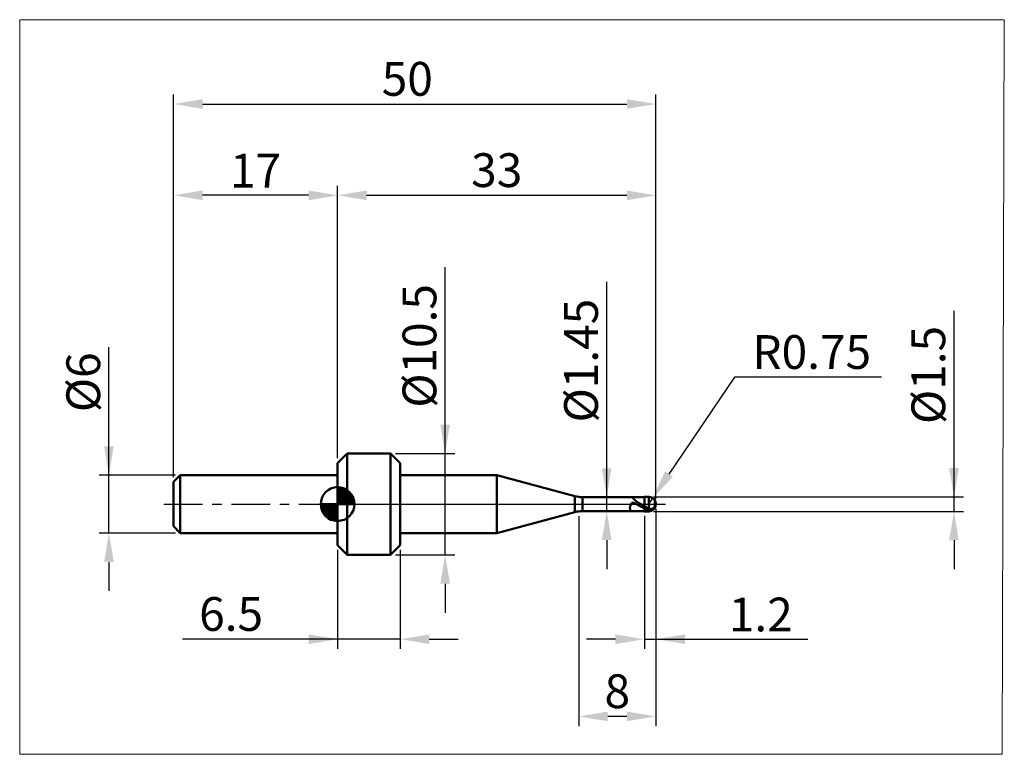
# Model space of a CAD drawing. Units: millimetres. Extents: x -16 to 86, y -26 to 50.
import ezdxf

# ---------------------------------------------------------------- set-up
doc = ezdxf.new("R2010")
doc.units = ezdxf.units.MM
doc.header["$MEASUREMENT"] = 0
doc.linetypes.add('LONGDASHDASH', pattern=[7, 4, -1, 1, -1])
doc.layers.get('Defpoints').update_dxf_attribs({"linetype": 'CONTINUOUS'})
for name, color, linetype, lineweight in [('1', 4, 'CONTINUOUS', 50), ('2', 7, 'CONTINUOUS', 25), ('4', 2, 'LONGDASHDASH', 25), ('CUT', 1, 'CONTINUOUS', 25), ('INFTOTAL', 9, 'CONTINUOUS', 18), ('NOCUT', 7, 'CONTINUOUS', 25), ('SK1', 4, 'CONTINUOUS', 50), ('SK2', 7, 'CONTINUOUS', 25), ('SK4', 2, 'LONGDASHDASH', 25)]:
    doc.layers.add(name, color=color, linetype=linetype, lineweight=lineweight)
doc.styles.add('Monospac821 BT', font='txt', dxfattribs={"height": 3.5})
doc.dimstyles.get("Standard").update_dxf_attribs({"dimtxt": 3.5, "dimasz": 3, "dimexe": 1, "dimexo": 0.5, "dimgap": 0.8, "dimtad": 1, "dimtoh": 1, "dimzin": 1, "dimdsep": 46, "dimtxsty": 'Monospac821 BT', "dimcen": 2.5, "dimadec": 1, "dimazin": 0, "dimtfac": 1, "dimtdec": 4, "dimtix": 1, "dimtmove": 1, "dimatfit": 3, "dimfxl": 1, "dimtolj": 1, "dimtzin": 1, "dimarcsym": 0})

# ---------------------------------------------------------------- blocks, each defined once
blk = doc.blocks.new('*D0')
at = {"layer": 'Defpoints', "color": 0}
for p in [(50, 41.46), (0, 2.3), (50, 0)]:
    blk.add_point(p, dxfattribs=at)
at = {"layer": 'SK2', "color": 0, "lineweight": -2}
for p, q in [((0, 2.8), (0, 42.46)), ((50, 0.5), (50, 42.46)), ((3, 41.46), (47, 41.46))]:
    blk.add_line(p, q, dxfattribs=at)
at = {"layer": 'SK2', "color": 0}
for points in [[(3, 41.96), (3, 40.96), (0, 41.46)], [(47, 40.96), (47, 41.96), (50, 41.46)]]:
    blk.add_solid(points, dxfattribs=at)
at = {"layer": 'SK2', "color": 0, "linetype": 'ByBlock', "insert": (24.23, 44.07), "char_height": 3.5, "attachment_point": 5}
blk.add_mtext('\\A1;50', dxfattribs=at)
blk = doc.blocks.new('*D1')
at = {"layer": 'Defpoints', "color": 0}
for p in [(0, 32), (17, 4.25), (0, 2.3)]:
    blk.add_point(p, dxfattribs=at)
at = {"layer": 'SK2', "color": 0, "lineweight": -2}
for p, q in [((0, 2.8), (0, 33)), ((17, 4.75), (17, 33)), ((14, 32), (3, 32))]:
    blk.add_line(p, q, dxfattribs=at)
at = {"layer": 'SK2', "color": 0}
for points in [[(3, 32.5), (3, 31.5), (0, 32)], [(14, 31.5), (14, 32.5), (17, 32)]]:
    blk.add_solid(points, dxfattribs=at)
at = {"layer": 'SK2', "color": 0, "linetype": 'ByBlock', "insert": (8.5, 34.5605), "char_height": 3.5, "attachment_point": 5}
blk.add_mtext('\\A1;17', dxfattribs=at)
blk = doc.blocks.new('*D2')
at = {"layer": 'Defpoints', "color": 0}
for p in [(-6.7, 3), (0.7, 3), (0.7, -3)]:
    blk.add_point(p, dxfattribs=at)
at = {"layer": 'SK2', "color": 0, "lineweight": -2}
for p, q in [((-6.7, 3), (-6.7, 16.2525)), ((-6.7, 6), (-6.7, 9)), ((0.2, 3), (-7.7, 3)), ((-6.7, -3), (-6.7, 3)), ((0.2, -3), (-7.7, -3)), ((-6.7, -6), (-6.7, -9))]:
    blk.add_line(p, q, dxfattribs=at)
at = {"layer": 'SK2', "color": 0}
for points in [[(-7.2, 6), (-6.2, 6), (-6.7, 3)], [(-6.2, -6), (-7.2, -6), (-6.7, -3)]]:
    blk.add_solid(points, dxfattribs=at)
at = {"layer": 'SK2', "color": 0, "linetype": 'ByBlock', "insert": (-9.362, 12.62625), "char_height": 3.5, "attachment_point": 5, "rotation": 90}
blk.add_mtext('\\A1;%%c6', dxfattribs=at)
blk = doc.blocks.new('*D3')
at = {"layer": '2', "color": 0, "lineweight": -2}
for p, q in [((80.9, 0.75), (80.9, 20.0155)), ((80.9, 3.75), (80.9, 6.75)), ((49.75, 0.75), (81.9, 0.75)), ((80.9, -0.75), (80.9, 0.75)), ((49.75, -0.75), (81.9, -0.75)), ((80.9, -3.75), (80.9, -6.75))]:
    blk.add_line(p, q, dxfattribs=at)
at = {"layer": '2', "color": 0}
for points in [[(80.4, 3.75), (81.4, 3.75), (80.9, 0.75)], [(81.4, -3.75), (80.4, -3.75), (80.9, -0.75)]]:
    blk.add_solid(points, dxfattribs=at)
at = {"layer": 'Defpoints', "color": 0}
for p in [(49.25, 0.75), (80.9, 0.75), (49.25, -0.75)]:
    blk.add_point(p, dxfattribs=at)
at = {"layer": '2', "color": 0, "linetype": 'ByBlock', "insert": (78.238, 13.38275), "char_height": 3.5, "attachment_point": 5, "rotation": 90}
blk.add_mtext('\\A1;%%c1.5', dxfattribs=at)
blk = doc.blocks.new('*D4')
at = {"layer": '2', "color": 0, "lineweight": -2}
for p, q in [((58.13, 13.15), (51.35, 3.11)), ((73.37, 13.15), (58.13, 13.15)), ((49.25, 0), (49.67, 0.62))]:
    blk.add_line(p, q, dxfattribs=at)
at = {"layer": '2', "color": 0}
blk.add_solid([(50.93, 3.39), (51.76, 2.83), (49.67, 0.62)], dxfattribs=at)
at = {"layer": 'Defpoints', "color": 0}
for p in [(49.25, 0), (49.67, 0.62)]:
    blk.add_point(p, dxfattribs=at)
at = {"layer": '2', "color": 0, "linetype": 'ByBlock', "insert": (66.15, 15.76), "char_height": 3.5, "attachment_point": 5}
blk.add_mtext('\\A1;R0.75', dxfattribs=at)
blk = doc.blocks.new('*D5')
at = {"layer": '2', "color": 0, "lineweight": -2}
for p, q in [((44.9, 0.725), (44.9, 23.0215)), ((44.9, 3.725), (44.9, 6.725)), ((44.9, -0.725), (44.9, 0.725)), ((44.9, -3.725), (44.9, -6.725))]:
    blk.add_line(p, q, dxfattribs=at)
at = {"layer": '2', "color": 0}
for points in [[(44.4, 3.725), (45.4, 3.725), (44.9, 0.725)], [(45.4, -3.725), (44.4, -3.725), (44.9, -0.725)]]:
    blk.add_solid(points, dxfattribs=at)
at = {"layer": 'Defpoints', "color": 0}
for p in [(42.386491, 0.725), (44.9, 0.725), (42.386491, -0.725)]:
    blk.add_point(p, dxfattribs=at)
at = {"layer": '2', "color": 0, "linetype": 'ByBlock', "insert": (42.238, 14.87325), "char_height": 3.5, "attachment_point": 5, "rotation": 90}
blk.add_mtext('\\A1;%%c1.45', dxfattribs=at)
blk = doc.blocks.new('*D6')
at = {"layer": '2', "color": 0, "lineweight": -2}
for p, q in [((28.15, 5.25), (28.15, 24.5465)), ((28.15, 8.25), (28.15, 11.25)), ((23, 5.25), (29.15, 5.25)), ((28.15, -5.25), (28.15, 5.25)), ((23, -5.25), (29.15, -5.25)), ((28.15, -8.25), (28.15, -11.25))]:
    blk.add_line(p, q, dxfattribs=at)
at = {"layer": '2', "color": 0}
for points in [[(27.65, 8.25), (28.65, 8.25), (28.15, 5.25)], [(28.65, -8.25), (27.65, -8.25), (28.15, -5.25)]]:
    blk.add_solid(points, dxfattribs=at)
at = {"layer": 'Defpoints', "color": 0}
for p in [(22.5, 5.25), (28.15, 5.25), (22.5, -5.25)]:
    blk.add_point(p, dxfattribs=at)
at = {"layer": '2', "color": 0, "linetype": 'ByBlock', "insert": (25.488, 16.39825), "char_height": 3.5, "attachment_point": 5, "rotation": 90}
blk.add_mtext('\\A1;%%c10.5', dxfattribs=at)
blk = doc.blocks.new('*D7')
at = {"layer": '2', "color": 0, "lineweight": -2}
for p, q in [((50, -0.5), (50, -15)), ((48.8, -1.225), (48.8, -15)), ((45.8, -14), (42.8, -14)), ((48.8, -14), (50, -14)), ((50, -14), (65.7375, -14)), ((53, -14), (56, -14))]:
    blk.add_line(p, q, dxfattribs=at)
at = {"layer": '2', "color": 0}
for points in [[(45.8, -14.5), (45.8, -13.5), (48.8, -14)], [(53, -13.5), (53, -14.5), (50, -14)]]:
    blk.add_solid(points, dxfattribs=at)
at = {"layer": 'Defpoints', "color": 0}
for p in [(50, 0), (48.8, -0.725), (50, -14)]:
    blk.add_point(p, dxfattribs=at)
at = {"layer": '2', "color": 0, "linetype": 'ByBlock', "insert": (60.86875, -11.4395), "char_height": 3.5, "attachment_point": 5}
blk.add_mtext('\\A1;1.2', dxfattribs=at)
blk = doc.blocks.new('*D8')
at = {"layer": '2', "color": 0, "lineweight": -2}
for p, q in [((17, 4.75), (17, 33)), ((50, 0.5), (50, 33)), ((20, 32), (47, 32))]:
    blk.add_line(p, q, dxfattribs=at)
at = {"layer": '2', "color": 0}
for points in [[(20, 32.5), (20, 31.5), (17, 32)], [(47, 31.5), (47, 32.5), (50, 32)]]:
    blk.add_solid(points, dxfattribs=at)
at = {"layer": 'Defpoints', "color": 0}
for p in [(50, 32), (17, 4.25), (50, 0)]:
    blk.add_point(p, dxfattribs=at)
at = {"layer": '2', "color": 0, "linetype": 'ByBlock', "insert": (33.5, 34.61125), "char_height": 3.5, "attachment_point": 5}
blk.add_mtext('\\A1;33', dxfattribs=at)
blk = doc.blocks.new('*D9')
at = {"layer": '2', "color": 0, "lineweight": -2}
for p, q in [((17, -4.75), (17, -15)), ((23.5, -4.75), (23.5, -15)), ((17, -14), (0.93, -14)), ((14, -14), (11, -14)), ((23.5, -14), (17, -14)), ((26.5, -14), (29.5, -14))]:
    blk.add_line(p, q, dxfattribs=at)
at = {"layer": '2', "color": 0}
for points in [[(14, -14.5), (14, -13.5), (17, -14)], [(26.5, -13.5), (26.5, -14.5), (23.5, -14)]]:
    blk.add_solid(points, dxfattribs=at)
at = {"layer": 'Defpoints', "color": 0}
for p in [(17, -4.25), (23.5, -4.25), (17, -14)]:
    blk.add_point(p, dxfattribs=at)
at = {"layer": '2', "color": 0, "linetype": 'ByBlock', "insert": (5.965, -11.38875), "char_height": 3.5, "attachment_point": 5}
blk.add_mtext('\\A1;6.5', dxfattribs=at)
blk = doc.blocks.new('*D10')
at = {"layer": '2', "color": 0, "lineweight": -2}
for p, q in [((50, -0.5), (50, -23)), ((42, -1.25), (42, -23)), ((47, -22), (45, -22))]:
    blk.add_line(p, q, dxfattribs=at)
at = {"layer": '2', "color": 0}
for points in [[(45, -21.5), (45, -22.5), (42, -22)], [(47, -22.5), (47, -21.5), (50, -22)]]:
    blk.add_solid(points, dxfattribs=at)
at = {"layer": 'Defpoints', "color": 0}
for p in [(50, 0), (42, -0.75), (42, -22)]:
    blk.add_point(p, dxfattribs=at)
at = {"layer": '2', "color": 0, "linetype": 'ByBlock', "insert": (46, -19.38875), "char_height": 3.5, "attachment_point": 5}
blk.add_mtext('\\A1;8', dxfattribs=at)

msp = doc.modelspace()

# ---------------------------------------------------------------- linework, layer by layer
at = {"layer": '1'}
for p, q in [((18, 5.25), (17, 4.25)), ((22.5, 5.25), (18, 5.25)), ((18, 5.25), (18, -5.25)), ((23.5, 4.25), (22.5, 5.25)), ((22.5, 5.25), (22.5, -5.25)), ((17, 4.25), (17, 3)), ((17, -4.25), (17, 4.25)), ((17, 4.25), (17, 3)), ((23.5, 3), (23.5, 4.25)), ((17, 3), (17, -3)), ((17, 3), (17, -3)), ((33.501118, 3), (23.5, 3)), ((23.5, 3), (23.5, -3)), ((41.610034, 0.827223), (33.501118, 3)), ((33.501118, 3), (33.501118, -3)), ((41.610034, 0.827223), (41.610034, -0.827223)), ((48.8, 0.725), (42.386491, 0.725)), ((42.386491, -0.725), (42.386491, 0.725)), ((47.417, 0.008304), (47.408, -0.010792)), ((47.426, 0.02573), (47.417, 0.008304)), ((47.435, 0.041582), (47.426, 0.02573)), ((47.444, 0.055957), (47.435, 0.041582)), ((47.453, 0.068949), (47.444, 0.055957)), ((47.462, 0.080646), (47.453, 0.068949)), ((47.471, 0.091135), (47.462, 0.080646)), ((47.464523, 0.725), (47.471, 0.724702)), ((47.471, 0.724702), (47.48, 0.723351)), ((47.48, 0.100497), (47.471, 0.091135)), ((47.48, 0.723351), (47.489, 0.720995)), ((47.489, 0.108808), (47.48, 0.100497)), ((47.489, 0.720995), (47.498, 0.717721)), ((47.498, 0.116141), (47.489, 0.108808)), ((47.498, 0.717721), (47.507, 0.713612)), ((47.507, 0.122564), (47.498, 0.116141)), ((47.507, 0.713612), (47.516, 0.708747)), ((47.516, 0.12814), (47.507, 0.122564)), ((47.516, 0.708747), (47.525, 0.703199)), ((47.525, 0.132929), (47.516, 0.12814)), ((47.525, 0.703199), (47.534, 0.697036)), ((47.534, 0.136987), (47.525, 0.132929)), ((47.534, 0.697036), (47.543, 0.690325)), ((47.543, 0.140365), (47.534, 0.136987)), ((47.543, 0.690325), (47.552, 0.683126)), ((47.552, 0.143111), (47.543, 0.140365)), ((47.552, 0.683126), (47.561, 0.675495)), ((47.561, 0.145271), (47.552, 0.143111)), ((47.561, 0.675495), (47.57, 0.667484)), ((47.57, 0.146886), (47.561, 0.145271)), ((47.57, 0.667484), (47.579, 0.659143)), ((47.579, 0.147995), (47.57, 0.146886)), ((47.579, 0.659143), (47.588, 0.650516)), ((47.588, 0.148634), (47.579, 0.147995)), ((47.588, 0.650516), (47.597, 0.641644)), ((47.597, 0.148838), (47.588, 0.148634)), ((47.597, 0.641644), (47.606, 0.632567)), ((47.606, 0.148637), (47.597, 0.148838)), ((47.606, 0.632567), (47.615, 0.623318)), ((47.615, 0.148062), (47.606, 0.148637)), ((47.615, 0.623318), (47.624, 0.613931)), ((47.624, 0.147138), (47.615, 0.148062)), ((47.624, 0.613931), (47.633, 0.604434)), ((47.633, 0.145891), (47.624, 0.147138)), ((47.633, 0.604434), (47.642, 0.594854)), ((47.642, 0.144345), (47.633, 0.145891)), ((47.642, 0.594854), (47.651, 0.585217)), ((47.651, 0.142521), (47.642, 0.144345)), ((47.651, 0.585217), (47.66, 0.575543)), ((47.66, 0.14044), (47.651, 0.142521)), ((47.66, 0.575543), (47.669, 0.565853)), ((47.669, 0.138122), (47.66, 0.14044)), ((47.669, 0.565853), (47.678, 0.556165)), ((47.678, 0.135582), (47.669, 0.138122)), ((47.678, 0.556165), (47.687, 0.546495)), ((47.687, 0.132839), (47.678, 0.135582)), ((47.687, 0.546495), (47.696, 0.536857)), ((47.696, 0.129907), (47.687, 0.132839)), ((47.696, 0.536857), (47.705, 0.527265)), ((47.705, 0.1268), (47.696, 0.129907)), ((47.705, 0.527265), (47.714, 0.517729)), ((47.714, 0.123532), (47.705, 0.1268)), ((47.714, 0.517729), (47.723, 0.508259)), ((47.723, 0.120115), (47.714, 0.123532)), ((47.723, 0.508259), (47.732, 0.498864)), ((47.732, 0.11656), (47.723, 0.120115)), ((47.732, 0.498864), (47.741, 0.489552)), ((47.741, 0.112879), (47.732, 0.11656)), ((47.741, 0.489552), (47.75, 0.48033)), ((47.75, 0.10908), (47.741, 0.112879)), ((47.75, 0.48033), (47.759, 0.471202)), ((47.759, 0.105173), (47.75, 0.10908)), ((47.759, 0.471202), (47.768, 0.462174)), ((47.768, 0.101166), (47.759, 0.105173)), ((47.768, 0.462174), (47.777, 0.453249)), ((47.777, 0.097068), (47.768, 0.101166)), ((47.777, 0.453249), (47.786, 0.44443)), ((47.786, 0.092886), (47.777, 0.097068)), ((47.786, 0.44443), (47.795, 0.43572)), ((47.795, 0.088626), (47.786, 0.092886)), ((47.795, 0.43572), (47.804, 0.427121)), ((47.804, 0.084296), (47.795, 0.088626)), ((47.804, 0.427121), (47.813, 0.418633)), ((47.813, 0.0799), (47.804, 0.084296)), ((47.813, 0.418633), (47.822, 0.410258)), ((47.822, 0.075444), (47.813, 0.0799)), ((47.822, 0.410258), (47.831, 0.401995)), ((47.831, 0.070934), (47.822, 0.075444)), ((47.831, 0.401995), (47.84, 0.393845)), ((47.84, 0.066373), (47.831, 0.070934)), ((47.84, 0.393845), (47.849, 0.385808)), ((47.849, 0.061767), (47.84, 0.066373)), ((47.849, 0.385808), (47.858, 0.377881)), ((47.858, 0.057119), (47.849, 0.061767)), ((47.858, 0.377881), (47.867, 0.370064)), ((47.867, 0.052432), (47.858, 0.057119)), ((47.867, 0.370064), (47.876, 0.362356)), ((47.876, 0.047711), (47.867, 0.052432)), ((47.876, 0.362356), (47.885, 0.354756)), ((47.885, 0.042959), (47.876, 0.047711)), ((47.885, 0.354756), (47.894, 0.34726)), ((47.894, 0.038178), (47.885, 0.042959)), ((47.894, 0.34726), (47.903, 0.339867)), ((47.903, 0.033371), (47.894, 0.038178)), ((47.903, 0.339867), (47.912, 0.332576)), ((47.912, 0.028541), (47.903, 0.033371)), ((47.912, 0.332576), (47.921, 0.325383)), ((47.921, 0.023689), (47.912, 0.028541)), ((47.921, 0.325383), (47.93, 0.318287)), ((47.93, 0.018819), (47.921, 0.023689)), ((47.93, 0.318287), (47.939, 0.311284)), ((47.939, 0.013931), (47.93, 0.018819)), ((47.939, 0.311284), (47.948, 0.304373)), ((47.948, 0.009029), (47.939, 0.013931)), ((47.948, 0.304373), (47.957, 0.297551)), ((47.957, 0.004113), (47.948, 0.009029)), ((47.957, 0.297551), (47.966, 0.290815)), ((47.966, -0.000816), (47.957, 0.004113)), ((47.966, 0.290815), (47.975, 0.284162)), ((47.975, 0.284162), (47.984, 0.27759)), ((47.984, 0.27759), (47.993, 0.271095)), ((47.993, 0.271095), (48.002, 0.264676)), ((48.002, 0.264676), (48.011, 0.25833)), ((48.011, 0.25833), (48.02, 0.252053)), ((48.02, 0.252053), (48.029, 0.245844)), ((48.029, 0.245844), (48.038, 0.239699)), ((48.038, 0.239699), (48.047, 0.233616)), ((48.047, 0.233616), (48.056, 0.227592)), ((48.056, 0.227592), (48.065, 0.221626)), ((48.065, 0.221626), (48.074, 0.215713)), ((48.074, 0.215713), (48.083, 0.209853)), ((48.083, 0.209853), (48.092, 0.204043)), ((48.092, 0.204043), (48.101, 0.198279)), ((48.101, 0.198279), (48.11, 0.192561)), ((48.11, 0.192561), (48.119, 0.186886)), ((48.119, 0.186886), (48.128, 0.181251)), ((48.128, 0.181251), (48.137, 0.175655)), ((48.137, 0.175655), (48.146, 0.170096)), ((48.146, 0.170096), (48.155, 0.164572)), ((48.155, 0.164572), (48.164, 0.159081)), ((48.164, 0.159081), (48.173, 0.153621)), ((48.173, 0.153621), (48.182, 0.14819)), ((48.182, 0.14819), (48.191, 0.142787)), ((48.191, 0.142787), (48.2, 0.13741)), ((48.2, 0.13741), (48.209, 0.132058)), ((48.209, 0.132058), (48.218, 0.126729)), ((48.218, 0.126729), (48.227, 0.121421)), ((48.227, 0.121421), (48.236, 0.116135)), ((48.236, 0.116135), (48.245, 0.110867)), ((48.245, 0.110867), (48.254, 0.105617)), ((48.254, 0.105617), (48.263, 0.100384)), ((48.263, 0.100384), (48.272, 0.095167)), ((48.272, 0.095167), (48.281, 0.089964)), ((48.281, 0.089964), (48.29, 0.084775)), ((48.29, 0.084775), (48.299, 0.079599)), ((48.299, 0.079599), (48.308, 0.074434)), ((48.308, 0.074434), (48.317, 0.069281)), ((48.317, 0.069281), (48.326, 0.064138)), ((48.326, 0.064138), (48.335, 0.059004)), ((48.335, 0.059004), (48.344, 0.053879)), ((48.344, 0.053879), (48.353, 0.048763)), ((48.353, 0.048763), (48.362, 0.043654)), ((48.362, 0.043654), (48.371, 0.038553)), ((48.371, 0.038553), (48.38, 0.033458)), ((48.38, 0.033458), (48.389, 0.02837)), ((48.389, 0.02837), (48.398, 0.023287)), ((48.398, 0.023287), (48.407, 0.01821)), ((48.407, 0.01821), (48.416, 0.013138)), ((48.416, 0.013138), (48.425, 0.008071)), ((48.425, 0.008071), (48.434, 0.003009)), ((48.434, 0.003009), (48.443, -0.002049)), ((49.25, 0.75), (48.8, 0.75)), ((48.8, 0.75), (48.8, 0.725)), ((48.8, -0.75), (48.8, 0.75)), ((48.8, 0.725), (48.8, -0.725)), ((49.25, 0.75), (49.25, -0.75)), ((49.892, 0.387715), (49.890644, 0.389969)), ((49.892, -0.132358), (49.892, 0.387715)), ((49.892, -0.132358), (49.892, 0.387715)), ((33.501118, -3), (41.610034, -0.827223)), ((42.386491, -0.725), (48.8, -0.725)), ((47.309, -0.352424), (47.3, -0.395237)), ((47.3, -0.395237), (47.3, -0.419624)), ((47.3, -0.419624), (47.309, -0.457342)), ((47.318, -0.311132), (47.309, -0.352424)), ((47.309, -0.457342), (47.318, -0.492183)), ((47.327, -0.27165), (47.318, -0.311132)), ((47.318, -0.492183), (47.327, -0.524184)), ((47.336, -0.234171), (47.327, -0.27165)), ((47.327, -0.524184), (47.336, -0.553401)), ((47.345, -0.198812), (47.336, -0.234171)), ((47.336, -0.553401), (47.345, -0.579907)), ((47.354, -0.16563), (47.345, -0.198812)), ((47.345, -0.579907), (47.354, -0.603786)), ((47.363, -0.134634), (47.354, -0.16563)), ((47.354, -0.603786), (47.363, -0.625135)), ((47.372, -0.105799), (47.363, -0.134634)), ((47.363, -0.625135), (47.372, -0.644058)), ((47.381, -0.079073), (47.372, -0.105799)), ((47.372, -0.644058), (47.381, -0.660664)), ((47.39, -0.054387), (47.381, -0.079073)), ((47.381, -0.660664), (47.39, -0.675068)), ((47.399, -0.031657), (47.39, -0.054387)), ((47.39, -0.675068), (47.399, -0.687386)), ((47.408, -0.010792), (47.399, -0.031657)), ((47.399, -0.687386), (47.408, -0.697735)), ((47.408, -0.697735), (47.417, -0.706234)), ((47.417, -0.706234), (47.426, -0.712998)), ((47.426, -0.712998), (47.435, -0.718142)), ((47.435, -0.718142), (47.444, -0.721778)), ((47.444, -0.721778), (47.453, -0.724014)), ((47.453, -0.724014), (47.462, -0.724955)), ((47.462, -0.724955), (47.464523, -0.725)), ((47.975, -0.005754), (47.966, -0.000816)), ((47.984, -0.010702), (47.975, -0.005754)), ((47.993, -0.015658), (47.984, -0.010702)), ((48.002, -0.020621), (47.993, -0.015658)), ((48.011, -0.02559), (48.002, -0.020621)), ((48.02, -0.030564), (48.011, -0.02559)), ((48.029, -0.035541), (48.02, -0.030564)), ((48.038, -0.040522), (48.029, -0.035541)), ((48.047, -0.045505), (48.038, -0.040522)), ((48.056, -0.05049), (48.047, -0.045505)), ((48.065, -0.055476), (48.056, -0.05049)), ((48.074, -0.060462), (48.065, -0.055476)), ((48.083, -0.065448), (48.074, -0.060462)), ((48.092, -0.070433), (48.083, -0.065448)), ((48.101, -0.075417), (48.092, -0.070433)), ((48.11, -0.080399), (48.101, -0.075417)), ((48.119, -0.085379), (48.11, -0.080399)), ((48.128, -0.090356), (48.119, -0.085379)), ((48.137, -0.09533), (48.128, -0.090356)), ((48.146, -0.1003), (48.137, -0.09533)), ((48.155, -0.105267), (48.146, -0.1003)), ((48.164, -0.110229), (48.155, -0.105267)), ((48.173, -0.115187), (48.164, -0.110229)), ((48.182, -0.120139), (48.173, -0.115187)), ((48.191, -0.125087), (48.182, -0.120139)), ((48.2, -0.130029), (48.191, -0.125087)), ((48.209, -0.134965), (48.2, -0.130029)), ((48.218, -0.139895), (48.209, -0.134965)), ((48.227, -0.144819), (48.218, -0.139895)), ((48.236, -0.149736), (48.227, -0.144819)), ((48.245, -0.154646), (48.236, -0.149736)), ((48.254, -0.159548), (48.245, -0.154646)), ((48.263, -0.164444), (48.254, -0.159548)), ((48.272, -0.169331), (48.263, -0.164444)), ((48.281, -0.17421), (48.272, -0.169331)), ((48.29, -0.179082), (48.281, -0.17421)), ((48.299, -0.183944), (48.29, -0.179082)), ((48.308, -0.188798), (48.299, -0.183944)), ((48.317, -0.193643), (48.308, -0.188798)), ((48.326, -0.198478), (48.317, -0.193643)), ((48.335, -0.203305), (48.326, -0.198478)), ((48.344, -0.208121), (48.335, -0.203305)), ((48.353, -0.212927), (48.344, -0.208121)), ((48.362, -0.217724), (48.353, -0.212927)), ((48.371, -0.222509), (48.362, -0.217724)), ((48.38, -0.227284), (48.371, -0.222509)), ((48.389, -0.232049), (48.38, -0.227284)), ((48.398, -0.236802), (48.389, -0.232049)), ((48.407, -0.241543), (48.398, -0.236802)), ((48.416, -0.246274), (48.407, -0.241543)), ((48.425, -0.250992), (48.416, -0.246274)), ((48.434, -0.255698), (48.425, -0.250992)), ((48.443, -0.260392), (48.434, -0.255698)), ((48.443, -0.002049), (48.452, -0.007103)), ((48.452, -0.265074), (48.443, -0.260392)), ((48.452, -0.007103), (48.461, -0.012152)), ((48.461, -0.269742), (48.452, -0.265074)), ((48.461, -0.012152), (48.47, -0.017198)), ((48.47, -0.274398), (48.461, -0.269742)), ((48.47, -0.017198), (48.479, -0.02224)), ((48.479, -0.279041), (48.47, -0.274398)), ((48.479, -0.02224), (48.488, -0.027278)), ((48.488, -0.28367), (48.479, -0.279041)), ((48.488, -0.027278), (48.497, -0.032312)), ((48.497, -0.288286), (48.488, -0.28367)), ((48.497, -0.032312), (48.506, -0.037342)), ((48.506, -0.292888), (48.497, -0.288286)), ((48.506, -0.037342), (48.515, -0.042369)), ((48.515, -0.297475), (48.506, -0.292888)), ((48.515, -0.042369), (48.524, -0.047392)), ((48.524, -0.302049), (48.515, -0.297475)), ((48.524, -0.047392), (48.533, -0.052412)), ((48.533, -0.306608), (48.524, -0.302049)), ((48.533, -0.052412), (48.542, -0.057427)), ((48.542, -0.311152), (48.533, -0.306608)), ((48.542, -0.057427), (48.551, -0.062439)), ((48.551, -0.315681), (48.542, -0.311152)), ((48.551, -0.062439), (48.56, -0.067447)), ((48.56, -0.320196), (48.551, -0.315681)), ((48.56, -0.067447), (48.569, -0.07245)), ((48.569, -0.324694), (48.56, -0.320196)), ((48.569, -0.07245), (48.578, -0.07745)), ((48.578, -0.329178), (48.569, -0.324694)), ((48.578, -0.07745), (48.587, -0.082445)), ((48.587, -0.333645), (48.578, -0.329178)), ((48.587, -0.082445), (48.596, -0.087435)), ((48.596, -0.338096), (48.587, -0.333645)), ((48.596, -0.087435), (48.605, -0.092421)), ((48.605, -0.342532), (48.596, -0.338096)), ((48.605, -0.092421), (48.614, -0.097402)), ((48.614, -0.34695), (48.605, -0.342532)), ((48.614, -0.097402), (48.623, -0.102378)), ((48.623, -0.351352), (48.614, -0.34695)), ((48.623, -0.102378), (48.632, -0.107349)), ((48.632, -0.355738), (48.623, -0.351352)), ((48.632, -0.107349), (48.641, -0.112315)), ((48.641, -0.360106), (48.632, -0.355738)), ((48.641, -0.112315), (48.65, -0.117275)), ((48.65, -0.364457), (48.641, -0.360106)), ((48.65, -0.117275), (48.659, -0.122229)), ((48.659, -0.36879), (48.65, -0.364457)), ((48.659, -0.122229), (48.668, -0.127178)), ((48.668, -0.373106), (48.659, -0.36879)), ((48.668, -0.127178), (48.677, -0.13212)), ((48.677, -0.377403), (48.668, -0.373106)), ((48.677, -0.13212), (48.686, -0.137056)), ((48.686, -0.381683), (48.677, -0.377403)), ((48.686, -0.137056), (48.695, -0.141985)), ((48.695, -0.385944), (48.686, -0.381683)), ((48.695, -0.141985), (48.704, -0.146907)), ((48.704, -0.390187), (48.695, -0.385944)), ((48.704, -0.146907), (48.713, -0.151822)), ((48.713, -0.394411), (48.704, -0.390187)), ((48.713, -0.151822), (48.722, -0.15673)), ((48.722, -0.398616), (48.713, -0.394411)), ((48.722, -0.15673), (48.731, -0.161631)), ((48.731, -0.402802), (48.722, -0.398616)), ((48.731, -0.161631), (48.74, -0.166523)), ((48.74, -0.406969), (48.731, -0.402802)), ((48.74, -0.166523), (48.749, -0.171408)), ((48.749, -0.411116), (48.74, -0.406969)), ((48.749, -0.171408), (48.758, -0.176284)), ((48.758, -0.415244), (48.749, -0.411116)), ((48.758, -0.176284), (48.767, -0.181152)), ((48.767, -0.419351), (48.758, -0.415244)), ((48.767, -0.181152), (48.776, -0.186011)), ((48.776, -0.423438), (48.767, -0.419351)), ((48.776, -0.186011), (48.785, -0.190862)), ((48.785, -0.427505), (48.776, -0.423438)), ((48.785, -0.190862), (48.794, -0.195703)), ((48.794, -0.431552), (48.785, -0.427505)), ((48.794, -0.195703), (48.803, -0.22184)), ((48.803, -0.453499), (48.794, -0.431552)), ((48.8, -0.725), (48.8, -0.75)), ((48.8, -0.75), (49.25, -0.75)), ((48.803, -0.22184), (48.812, -0.226799)), ((48.803, -0.386795), (48.812, -0.391162)), ((48.812, -0.457627), (48.803, -0.453499)), ((48.812, -0.226799), (48.821, -0.231746)), ((48.812, -0.391162), (48.821, -0.39551)), ((48.821, -0.461732), (48.812, -0.457627)), ((48.821, -0.231746), (48.83, -0.236682)), ((48.821, -0.39551), (48.83, -0.399839)), ((48.83, -0.465816), (48.821, -0.461732)), ((48.83, -0.236682), (48.839, -0.241607)), ((48.83, -0.399839), (48.839, -0.404149)), ((48.839, -0.469877), (48.83, -0.465816)), ((48.839, -0.241607), (48.848, -0.246521)), ((48.839, -0.404149), (48.848, -0.40844)), ((48.848, -0.473916), (48.839, -0.469877)), ((48.848, -0.246521), (48.857, -0.251422)), ((48.848, -0.40844), (48.857, -0.412711)), ((48.857, -0.477932), (48.848, -0.473916)), ((48.857, -0.251422), (48.866, -0.256311)), ((48.857, -0.412711), (48.866, -0.416962)), ((48.866, -0.481925), (48.857, -0.477932)), ((48.866, -0.256311), (48.875, -0.261189)), ((48.866, -0.416962), (48.875, -0.421193)), ((48.875, -0.485895), (48.866, -0.481925)), ((48.875, -0.261189), (48.884, -0.266053)), ((48.875, -0.421193), (48.884, -0.425404)), ((48.884, -0.489841), (48.875, -0.485895)), ((48.884, -0.266053), (48.893, -0.270905)), ((48.884, -0.425404), (48.893, -0.429594)), ((48.893, -0.493764), (48.884, -0.489841)), ((48.893, -0.270905), (48.902, -0.275744)), ((48.893, -0.429594), (48.902, -0.433764)), ((48.902, -0.497663), (48.893, -0.493764)), ((48.902, -0.275744), (48.911, -0.280569)), ((48.902, -0.433764), (48.911, -0.437913)), ((48.911, -0.501539), (48.902, -0.497663)), ((48.911, -0.280569), (48.92, -0.285381)), ((48.911, -0.437913), (48.92, -0.442041)), ((48.92, -0.50539), (48.911, -0.501539)), ((48.92, -0.285381), (48.929, -0.29018)), ((48.92, -0.442041), (48.929, -0.446148)), ((48.929, -0.509217), (48.92, -0.50539)), ((48.929, -0.29018), (48.938, -0.294964)), ((48.929, -0.446148), (48.938, -0.450233)), ((48.938, -0.51302), (48.929, -0.509217)), ((48.938, -0.294964), (48.947, -0.299735)), ((48.938, -0.450233), (48.947, -0.454297)), ((48.947, -0.516798), (48.938, -0.51302)), ((48.947, -0.299735), (48.956, -0.30449)), ((48.947, -0.454297), (48.956, -0.458339)), ((48.956, -0.520551), (48.947, -0.516798)), ((48.956, -0.30449), (48.965, -0.309232)), ((48.956, -0.458339), (48.965, -0.462359)), ((48.965, -0.524279), (48.956, -0.520551)), ((48.965, -0.309232), (48.974, -0.313958)), ((48.965, -0.462359), (48.974, -0.466357)), ((48.974, -0.527982), (48.965, -0.524279)), ((48.974, -0.313958), (48.983, -0.31867)), ((48.974, -0.466357), (48.983, -0.470332)), ((48.983, -0.53166), (48.974, -0.527982)), ((48.983, -0.31867), (48.992, -0.323366)), ((48.983, -0.470332), (48.992, -0.474285)), ((48.992, -0.535312), (48.983, -0.53166)), ((48.992, -0.323366), (49.001, -0.328046)), ((48.992, -0.474285), (49.001, -0.478215)), ((49.001, -0.538939), (48.992, -0.535312)), ((49.001, -0.328046), (49.01, -0.332711)), ((49.001, -0.478215), (49.01, -0.482122)), ((49.01, -0.54254), (49.001, -0.538939)), ((49.01, -0.332711), (49.019, -0.33736)), ((49.01, -0.482122), (49.019, -0.486006)), ((49.019, -0.546114), (49.01, -0.54254)), ((49.019, -0.33736), (49.028, -0.341993)), ((49.019, -0.486006), (49.028, -0.489866)), ((49.028, -0.549663), (49.019, -0.546114)), ((49.028, -0.341993), (49.037, -0.346609)), ((49.028, -0.489866), (49.037, -0.493703)), ((49.037, -0.553185), (49.028, -0.549663)), ((49.037, -0.346609), (49.046, -0.351209)), ((49.037, -0.493703), (49.046, -0.497517)), ((49.046, -0.55668), (49.037, -0.553185)), ((49.046, -0.351209), (49.055, -0.355791)), ((49.046, -0.497517), (49.055, -0.501306)), ((49.055, -0.560149), (49.046, -0.55668)), ((49.055, -0.355791), (49.064, -0.360357)), ((49.055, -0.501306), (49.064, -0.505072)), ((49.064, -0.563591), (49.055, -0.560149)), ((49.064, -0.360357), (49.073, -0.364905)), ((49.064, -0.505072), (49.073, -0.508813)), ((49.073, -0.567005), (49.064, -0.563591)), ((49.073, -0.364905), (49.082, -0.369436)), ((49.073, -0.508813), (49.082, -0.51253)), ((49.082, -0.570393), (49.073, -0.567005)), ((49.082, -0.369436), (49.091, -0.373949)), ((49.082, -0.51253), (49.091, -0.516222)), ((49.091, -0.573753), (49.082, -0.570393)), ((49.091, -0.373949), (49.1, -0.378445)), ((49.091, -0.516222), (49.1, -0.519889)), ((49.1, -0.577086), (49.091, -0.573753)), ((49.1, -0.378445), (49.109, -0.382922)), ((49.1, -0.519889), (49.109, -0.523532)), ((49.109, -0.580391), (49.1, -0.577086)), ((49.109, -0.382922), (49.118, -0.38738)), ((49.109, -0.523532), (49.118, -0.527149)), ((49.118, -0.583668), (49.109, -0.580391)), ((49.118, -0.38738), (49.127, -0.39182)), ((49.118, -0.527149), (49.127, -0.530741)), ((49.127, -0.586917), (49.118, -0.583668)), ((49.127, -0.39182), (49.136, -0.396241)), ((49.127, -0.530741), (49.136, -0.534308)), ((49.136, -0.590138), (49.127, -0.586917)), ((49.136, -0.396241), (49.145, -0.400644)), ((49.136, -0.534308), (49.145, -0.537848)), ((49.145, -0.59333), (49.136, -0.590138)), ((49.145, -0.400644), (49.154, -0.405027)), ((49.145, -0.537848), (49.154, -0.541364)), ((49.154, -0.596495), (49.145, -0.59333)), ((49.154, -0.405027), (49.163, -0.40939)), ((49.154, -0.541364), (49.163, -0.544853)), ((49.163, -0.59963), (49.154, -0.596495)), ((49.163, -0.40939), (49.172, -0.413734)), ((49.163, -0.544853), (49.172, -0.548316)), ((49.172, -0.602737), (49.163, -0.59963)), ((49.172, -0.413734), (49.181, -0.418058)), ((49.172, -0.548316), (49.181, -0.551752)), ((49.181, -0.605814), (49.172, -0.602737)), ((49.181, -0.418058), (49.19, -0.422362)), ((49.181, -0.551752), (49.19, -0.555162)), ((49.19, -0.608863), (49.181, -0.605814)), ((49.19, -0.422362), (49.199, -0.426646)), ((49.19, -0.555162), (49.199, -0.558546)), ((49.199, -0.611883), (49.19, -0.608863)), ((49.199, -0.426646), (49.208, -0.430909)), ((49.199, -0.558546), (49.208, -0.561902)), ((49.208, -0.614873), (49.199, -0.611883)), ((49.208, -0.430909), (49.217, -0.435152)), ((49.208, -0.561902), (49.217, -0.565232)), ((49.217, -0.617833), (49.208, -0.614873)), ((49.217, -0.435152), (49.226, -0.439373)), ((49.217, -0.565232), (49.226, -0.568535)), ((49.226, -0.620764), (49.217, -0.617833)), ((49.226, -0.439373), (49.235, -0.443574)), ((49.226, -0.568535), (49.235, -0.57181)), ((49.235, -0.623665), (49.226, -0.620764)), ((49.235, -0.443574), (49.244, -0.447753)), ((49.235, -0.57181), (49.244, -0.575058)), ((49.244, -0.626536), (49.235, -0.623665)), ((49.244, -0.447753), (49.253, -0.451904)), ((49.244, -0.575058), (49.253, -0.578272)), ((49.253, -0.629372), (49.244, -0.626536)), ((49.253, -0.451904), (49.262, -0.455945)), ((49.253, -0.578272), (49.262, -0.581381)), ((49.262, -0.6321), (49.253, -0.629372)), ((49.262, -0.455945), (49.271, -0.459847)), ((49.262, -0.581381), (49.271, -0.584361)), ((49.271, -0.634698), (49.262, -0.6321)), ((49.271, -0.459847), (49.28, -0.463609)), ((49.271, -0.584361), (49.28, -0.58721)), ((49.28, -0.637164), (49.271, -0.634698)), ((49.28, -0.463609), (49.289, -0.467232)), ((49.28, -0.58721), (49.289, -0.589928)), ((49.289, -0.639498), (49.28, -0.637164)), ((49.289, -0.467232), (49.298, -0.470712)), ((49.289, -0.589928), (49.298, -0.592514)), ((49.298, -0.641698), (49.289, -0.639498)), ((49.298, -0.470712), (49.307, -0.474049)), ((49.298, -0.592514), (49.307, -0.594965)), ((49.307, -0.643762), (49.298, -0.641698)), ((49.307, -0.474049), (49.316, -0.477241)), ((49.307, -0.594965), (49.316, -0.597281)), ((49.316, -0.645691), (49.307, -0.643762)), ((49.316, -0.477241), (49.325, -0.480287)), ((49.316, -0.597281), (49.325, -0.599461)), ((49.325, -0.647482), (49.316, -0.645691)), ((49.325, -0.480287), (49.334, -0.483185)), ((49.325, -0.599461), (49.334, -0.601504)), ((49.334, -0.649134), (49.325, -0.647482)), ((49.334, -0.483185), (49.343, -0.485934)), ((49.334, -0.601504), (49.343, -0.603407)), ((49.343, -0.650647), (49.334, -0.649134)), ((49.343, -0.485934), (49.352, -0.488533)), ((49.343, -0.603407), (49.352, -0.60517)), ((49.352, -0.652019), (49.343, -0.650647)), ((49.352, -0.488533), (49.361, -0.490978)), ((49.352, -0.60517), (49.361, -0.606791)), ((49.361, -0.653248), (49.352, -0.652019)), ((49.361, -0.490978), (49.37, -0.49327)), ((49.361, -0.606791), (49.37, -0.60827)), ((49.37, -0.654333), (49.361, -0.653248)), ((49.37, -0.49327), (49.379, -0.495405)), ((49.37, -0.60827), (49.379, -0.609604)), ((49.379, -0.655273), (49.37, -0.654333)), ((49.379, -0.495405), (49.388, -0.497383)), ((49.379, -0.609604), (49.388, -0.610792)), ((49.388, -0.656067), (49.379, -0.655273)), ((49.388, -0.497383), (49.397, -0.499201)), ((49.388, -0.610792), (49.397, -0.611833)), ((49.397, -0.656713), (49.388, -0.656067)), ((49.397, -0.499201), (49.406, -0.500858)), ((49.397, -0.611833), (49.406, -0.612725)), ((49.406, -0.657209), (49.397, -0.656713)), ((49.406, -0.500858), (49.415, -0.502351)), ((49.406, -0.612725), (49.415, -0.613466)), ((49.415, -0.657555), (49.406, -0.657209)), ((49.415, -0.502351), (49.424, -0.503679)), ((49.415, -0.613466), (49.424, -0.614056)), ((49.424, -0.657748), (49.415, -0.657555)), ((49.424, -0.503679), (49.433, -0.504838)), ((49.424, -0.614056), (49.433, -0.614492)), ((49.433, -0.657788), (49.424, -0.657748)), ((49.433, -0.504838), (49.442, -0.505828)), ((49.433, -0.614492), (49.442, -0.614773)), ((49.442, -0.657672), (49.433, -0.657788)), ((49.442, -0.505828), (49.451, -0.506645)), ((49.442, -0.614773), (49.451, -0.614897)), ((49.451, -0.6574), (49.442, -0.657672)), ((49.451, -0.506645), (49.46, -0.507287)), ((49.451, -0.614897), (49.46, -0.614863)), ((49.46, -0.656968), (49.451, -0.6574)), ((49.46, -0.507287), (49.469, -0.507752)), ((49.46, -0.614863), (49.469, -0.614667)), ((49.469, -0.656376), (49.46, -0.656968)), ((49.469, -0.507752), (49.478, -0.508036)), ((49.469, -0.614667), (49.478, -0.61431)), ((49.478, -0.655622), (49.469, -0.656376)), ((49.478, -0.508036), (49.487, -0.508138)), ((49.478, -0.61431), (49.487, -0.613788)), ((49.487, -0.654703), (49.478, -0.655622)), ((49.487, -0.508138), (49.496, -0.508054)), ((49.487, -0.613788), (49.496, -0.613099)), ((49.496, -0.653619), (49.487, -0.654703)), ((49.496, -0.508054), (49.505, -0.507781)), ((49.496, -0.613099), (49.505, -0.612243)), ((49.505, -0.652367), (49.496, -0.653619)), ((49.505, -0.507781), (49.514, -0.507315)), ((49.505, -0.612243), (49.514, -0.611215)), ((49.514, -0.650944), (49.505, -0.652367)), ((49.514, -0.507315), (49.523, -0.506654)), ((49.514, -0.611215), (49.523, -0.610015)), ((49.523, -0.64935), (49.514, -0.650944)), ((49.523, -0.506654), (49.532, -0.505794)), ((49.523, -0.610015), (49.532, -0.608639)), ((49.532, -0.647581), (49.523, -0.64935)), ((49.532, -0.505794), (49.541, -0.504731)), ((49.532, -0.608639), (49.541, -0.607086)), ((49.541, -0.645635), (49.532, -0.647581)), ((49.541, -0.504731), (49.55, -0.50346)), ((49.541, -0.607086), (49.55, -0.605353)), ((49.55, -0.64351), (49.541, -0.645635)), ((49.55, -0.50346), (49.559, -0.501979)), ((49.55, -0.605353), (49.559, -0.603436)), ((49.559, -0.641204), (49.55, -0.64351)), ((49.559, -0.501979), (49.568, -0.500281)), ((49.559, -0.603436), (49.568, -0.601334)), ((49.568, -0.638713), (49.559, -0.641204)), ((49.568, -0.500281), (49.577, -0.498362)), ((49.568, -0.601334), (49.577, -0.599043)), ((49.577, -0.636036), (49.568, -0.638713)), ((49.577, -0.498362), (49.586, -0.496218)), ((49.577, -0.599043), (49.586, -0.596561)), ((49.586, -0.633168), (49.577, -0.636036)), ((49.586, -0.496218), (49.595, -0.493842)), ((49.586, -0.596561), (49.595, -0.593883)), ((49.595, -0.630107), (49.586, -0.633168)), ((49.595, -0.493842), (49.604, -0.491228)), ((49.595, -0.593883), (49.604, -0.591007)), ((49.604, -0.626851), (49.595, -0.630107)), ((49.604, -0.491228), (49.613, -0.48837)), ((49.604, -0.591007), (49.613, -0.587929)), ((49.613, -0.623394), (49.604, -0.626851)), ((49.613, -0.48837), (49.622, -0.485262)), ((49.613, -0.587929), (49.622, -0.584646)), ((49.622, -0.619735), (49.613, -0.623394)), ((49.622, -0.485262), (49.631, -0.481895)), ((49.622, -0.584646), (49.631, -0.581152)), ((49.631, -0.615868), (49.622, -0.619735)), ((49.631, -0.481895), (49.64, -0.478262)), ((49.631, -0.581152), (49.64, -0.577444)), ((49.64, -0.611791), (49.631, -0.615868)), ((49.64, -0.478262), (49.649, -0.474353)), ((49.64, -0.577444), (49.649, -0.573517)), ((49.649, -0.607498), (49.64, -0.611791)), ((49.649, -0.474353), (49.658, -0.47016)), ((49.649, -0.573517), (49.658, -0.569367)), ((49.658, -0.602986), (49.649, -0.607498)), ((49.658, -0.47016), (49.667, -0.465672)), ((49.658, -0.569367), (49.667, -0.564988)), ((49.667, -0.598249), (49.658, -0.602986)), ((49.667, -0.465672), (49.676, -0.460876)), ((49.667, -0.564988), (49.676, -0.560374)), ((49.676, -0.593282), (49.667, -0.598249)), ((49.676, -0.460876), (49.685, -0.455762)), ((49.676, -0.560374), (49.685, -0.55552)), ((49.685, -0.588081), (49.676, -0.593282)), ((49.685, -0.455762), (49.694, -0.450313)), ((49.685, -0.55552), (49.694, -0.550419)), ((49.694, -0.582637), (49.685, -0.588081)), ((49.694, -0.450313), (49.703, -0.444516)), ((49.694, -0.550419), (49.703, -0.545065)), ((49.703, -0.576946), (49.694, -0.582637)), ((49.703, -0.444516), (49.712, -0.438353)), ((49.703, -0.545065), (49.712, -0.539449)), ((49.712, -0.571001), (49.703, -0.576946)), ((49.712, -0.438353), (49.721, -0.431803)), ((49.712, -0.539449), (49.721, -0.533563)), ((49.721, -0.564793), (49.712, -0.571001)), ((49.721, -0.431803), (49.73, -0.424846)), ((49.721, -0.533563), (49.73, -0.5274)), ((49.73, -0.558316), (49.721, -0.564793)), ((49.73, -0.424846), (49.739, -0.417455)), ((49.73, -0.5274), (49.739, -0.520948)), ((49.739, -0.551559), (49.73, -0.558316)), ((49.739, -0.417455), (49.748, -0.409604)), ((49.739, -0.520948), (49.748, -0.514198)), ((49.748, -0.544514), (49.739, -0.551559)), ((49.748, -0.409604), (49.757, -0.401258)), ((49.748, -0.514198), (49.757, -0.507139)), ((49.757, -0.53717), (49.748, -0.544514)), ((49.757, -0.401258), (49.766, -0.392379)), ((49.757, -0.507139), (49.766, -0.499757)), ((49.766, -0.529515), (49.757, -0.53717)), ((49.766, -0.392379), (49.775, -0.382924)), ((49.766, -0.499757), (49.775, -0.492038)), ((49.775, -0.521537), (49.766, -0.529515)), ((49.775, -0.382924), (49.784, -0.372839)), ((49.775, -0.492038), (49.784, -0.48403)), ((49.784, -0.513262), (49.775, -0.521537)), ((49.784, -0.372839), (49.793, -0.36206)), ((49.784, -0.48403), (49.793, -0.475844)), ((49.793, -0.504751), (49.784, -0.513262)), ((49.793, -0.36206), (49.802, -0.35051)), ((49.793, -0.475844), (49.802, -0.467494)), ((49.802, -0.496003), (49.793, -0.504751)), ((49.802, -0.35051), (49.811, -0.338095)), ((49.802, -0.467494), (49.811, -0.45898)), ((49.811, -0.487003), (49.802, -0.496003)), ((49.811, -0.338095), (49.82, -0.324692)), ((49.811, -0.45898), (49.82, -0.450291)), ((49.82, -0.477727), (49.811, -0.487003)), ((49.82, -0.324692), (49.829, -0.310147)), ((49.82, -0.450291), (49.829, -0.441425)), ((49.829, -0.468152), (49.82, -0.477727)), ((49.829, -0.310147), (49.838, -0.294253)), ((49.829, -0.441425), (49.838, -0.432391)), ((49.838, -0.458254), (49.829, -0.468152)), ((49.838, -0.294253), (49.847, -0.276722)), ((49.838, -0.432391), (49.847, -0.423182)), ((49.847, -0.447988), (49.838, -0.458254)), ((49.847, -0.276722), (49.856, -0.257141)), ((49.847, -0.423182), (49.856, -0.413801)), ((49.856, -0.437302), (49.847, -0.447988)), ((49.856, -0.257141), (49.865, -0.234862)), ((49.856, -0.413801), (49.865, -0.404274)), ((49.865, -0.426127), (49.856, -0.437302)), ((49.865, -0.234862), (49.874, -0.208781)), ((49.865, -0.404274), (49.874, -0.394627)), ((49.874, -0.414342), (49.865, -0.426127)), ((49.874, -0.208781), (49.883, -0.176672)), ((49.874, -0.394627), (49.883, -0.384936)), ((49.883, -0.401729), (49.874, -0.414342)), ((49.883, -0.176672), (49.892, -0.132358)), ((49.883, -0.384936), (49.892, -0.375388)), ((49.890644, -0.389969), (49.883, -0.401729)), ((17, -3), (17, -4.25)), ((17, -3), (17, -4.25)), ((23.5, -4.25), (23.5, -3)), ((23.5, -3), (33.501118, -3)), ((17, -4.25), (18, -5.25)), ((22.5, -5.25), (23.5, -4.25)), ((18, -5.25), (22.5, -5.25))]:
    msp.add_line(p, q, dxfattribs=at)
for centre, radius, start, end in [((42.386491, 3.725), 3, 255, 270), ((49.25, 0), 0.75, 0, 90), ((49.25, 0), 0.75, 270, 0), ((42.386491, -3.725), 3, 90, 105)]:
    msp.add_arc(centre, radius, start, end, dxfattribs=at)
at = {"layer": '4'}
msp.add_line((17, 0), (50, 0), dxfattribs=at)
at = {"layer": 'CUT'}
for p, q in [((49.25, 0.75), (48.8, 0.75)), ((48.8, 0.75), (48.8, 0)), ((48.8, 0), (50, 0))]:
    msp.add_line(p, q, dxfattribs=at)
msp.add_arc((49.25, 0), 0.75, 0, 90, dxfattribs=at)
at = {"layer": 'INFTOTAL'}
for p, q in [((-15.95, 50.2), (86.1129, 50.2)), ((-15.95, -25.926908), (-15.95, 50.2)), ((86.1129, 50.2), (85.878152, -25.926908)), ((85.878152, -25.926908), (-15.95, -25.926908))]:
    msp.add_line(p, q, dxfattribs=at)
at = {"layer": 'NOCUT'}
for p, q in [((18, 5.25), (17, 4.25)), ((22.5, 5.25), (18, 5.25)), ((23.5, 4.25), (22.5, 5.25)), ((17, 4.25), (17, 0)), ((23.5, 3), (23.5, 4.25)), ((33.501118, 3), (23.5, 3)), ((41.610034, 0.827223), (33.501118, 3)), ((17, 0), (48.8, 0)), ((48.8, 0.725), (42.386491, 0.725)), ((48.8, 0), (48.8, 0.725))]:
    msp.add_line(p, q, dxfattribs=at)
msp.add_arc((42.386491, 3.725), 3, 255, 270, dxfattribs=at)
at = {"layer": 'SK1'}
for p, q in [((17, 4.25), (17, 3)), ((0.7, 3), (0, 2.3)), ((0, 2.3), (0, -2.3)), ((17, 3), (0.7, 3)), ((0.7, 3), (0.7, -3)), ((17, 0), (17, 1.75)), ((17, 1.70452), (17.0441, 1.74861)), ((17, 1.45703), (17.271, 1.72802)), ((17, 1.70452), (18.7045, 0)), ((17, 1.20954), (17.4742, 1.6837)), ((17, 0.962054), (17.6588, 1.62082)), ((17, 0.714566), (17.8271, 1.54167)), ((17, 1.45703), (18.457, 0)), ((17, 0.467079), (17.981, 1.44812)), ((17, 0.219592), (18.1226, 1.34216)), ((17, 1.20954), (18.2095, 0)), ((17.0279, 0), (18.2508, 1.22288)), ((17.2154, 1.73657), (18.7366, 0.215434)), ((17.2754, 0), (18.367, 1.09157)), ((17.5328, 1.66666), (18.6667, 0.532833)), ((18.0401, 1.40688), (18.4069, 1.0401)), ((17, 0), (15.25, 0)), ((15.2514, -0.044098), (15.2955, 0)), ((15.272, -0.270991), (15.543, 0)), ((15.3163, -0.474162), (15.7905, 0)), ((15.3792, -0.658762), (16.0379, 0)), ((15.4583, -0.827105), (16.2854, 0)), ((15.4872, 0), (17, -1.51282)), ((15.5519, -0.981039), (16.5329, 0)), ((15.6578, -1.12257), (16.7804, 0)), ((15.7347, 0), (17, -1.26533)), ((15.9822, 0), (17, -1.01785)), ((16.2296, 0), (17, -0.770358)), ((16.4771, 0), (17, -0.522871)), ((16.7246, 0), (17, -0.275383)), ((16.9721, 0), (17, -0.027896)), ((17, 0.962054), (17.9621, 0)), ((17, 0.714566), (17.7146, 0)), ((17, 0.467079), (17.4671, 0)), ((17, 0.219592), (17.2196, 0)), ((17, 0), (18.75, 0)), ((17, -1.75), (17, 0)), ((17.5229, 0), (18.4707, 0.947822)), ((17.7704, 0), (18.5605, 0.790145)), ((18.0178, 0), (18.6364, 0.618517)), ((18.2653, 0), (18.696, 0.430696)), ((18.5128, 0), (18.7356, 0.222827)), ((15.2503, -0.010642), (16.9894, -1.74967)), ((15.2736, -0.281429), (16.7186, -1.72637)), ((15.3639, -0.619147), (16.3809, -1.63613)), ((15.7771, -1.25077), (17, -0.027896)), ((15.9084, -1.36695), (17, -0.275383)), ((16.0522, -1.47069), (17, -0.522871)), ((16.2099, -1.5605), (17, -0.770358)), ((16.3815, -1.63636), (17, -1.01785)), ((16.5693, -1.69603), (17, -1.26533)), ((16.7772, -1.73565), (17, -1.51282)), ((0.7, -3), (0, -2.3)), ((17, -3), (0.7, -3))]:
    msp.add_line(p, q, dxfattribs=at)
for start, end in [(90, 180), (0, 90), (180, 270), (270, 0)]:
    msp.add_arc((17, 0), 1.75, start, end, dxfattribs=at)
at = {"layer": 'SK4'}
msp.add_line((-1, 0), (51, 0), dxfattribs=at)

# ---------------------------------------------------------------- dimensions: what is measured, and where the dimension line sits
at = {"layer": '2'}
for base, p1, p2, picture, middle in [((50, 32), (17, 4.25), (50, 0), '*D8', (33.5, 32)), ((42, -22), (50, 0), (42, -0.75), '*D10', (46, -22)), ((50, -14), (48.8, -0.725), (50, 0), '*D7', (60.86875, -14)), ((17, -14), (23.5, -4.25), (17, -4.25), '*D9', (5.965, -14))]:
    dim = msp.add_linear_dim(base=base, p1=p1, p2=p2, dimstyle='STANDARD', override={"dimtoh": 0, "dimzin": 9, "dimtmove": 0}, dxfattribs=at)
    dim.commit()
    dim.dimension.update_dxf_attribs({"geometry": picture, "text_midpoint": middle, "dimtype": 160})
for base, p1, p2, override, picture, middle in [((28.15, 5.25), (22.5, -5.25), (22.5, 5.25), {"dimtoh": 0, "dimzin": 9, "dimtmove": 0}, '*D6', (28.15, 16.39825)), ((44.9, 0.725), (42.386491, -0.725), (42.386491, 0.725), {"dimtoh": 0, "dimzin": 9, "dimse1": 1, "dimse2": 1, "dimtmove": 0}, '*D5', (44.9, 14.87325)), ((80.9, 0.75), (49.25, -0.75), (49.25, 0.75), {"dimtoh": 0, "dimzin": 9, "dimtmove": 0}, '*D3', (80.9, 13.38275))]:
    dim = msp.add_linear_dim(base=base, p1=p1, p2=p2, angle=270, text='%%c<>', dimstyle='STANDARD', override=override, dxfattribs=at)
    dim.commit()
    dim.dimension.update_dxf_attribs({"geometry": picture, "text_midpoint": middle, "dimtype": 160})
dim = msp.add_radius_dim(center=(49.25, 0), mpoint=(49.669674, 0.62159), text='R0.75', dimstyle='STANDARD', dxfattribs=at)
dim.commit()
dim.dimension.update_dxf_attribs({"geometry": '*D4', "text_midpoint": (58.12838, 13.15), "dimtype": 164})
at = {"layer": 'SK2'}
for base, p1, p2, picture, middle in [((50, 41.456351), (0, 2.3), (50, 0), '*D0', (24.230142, 41.456351)), ((0, 32), (17, 4.25), (0, 2.3), '*D1', (8.5, 32))]:
    dim = msp.add_linear_dim(base=base, p1=p1, p2=p2, dimstyle='STANDARD', override={"dimtoh": 0, "dimzin": 9, "dimtmove": 0}, dxfattribs=at)
    dim.commit()
    dim.dimension.update_dxf_attribs({"geometry": picture, "text_midpoint": middle, "dimtype": 160})
dim = msp.add_linear_dim(base=(-6.7, 3), p1=(0.7, -3), p2=(0.7, 3), angle=270, text='%%c<>', dimstyle='STANDARD', override={"dimtoh": 0, "dimzin": 9, "dimtmove": 0}, dxfattribs=at)
dim.commit()
dim.dimension.update_dxf_attribs({"geometry": '*D2', "text_midpoint": (-6.7, 12.62625), "dimtype": 160})

doc.saveas('drawing.dxf')
